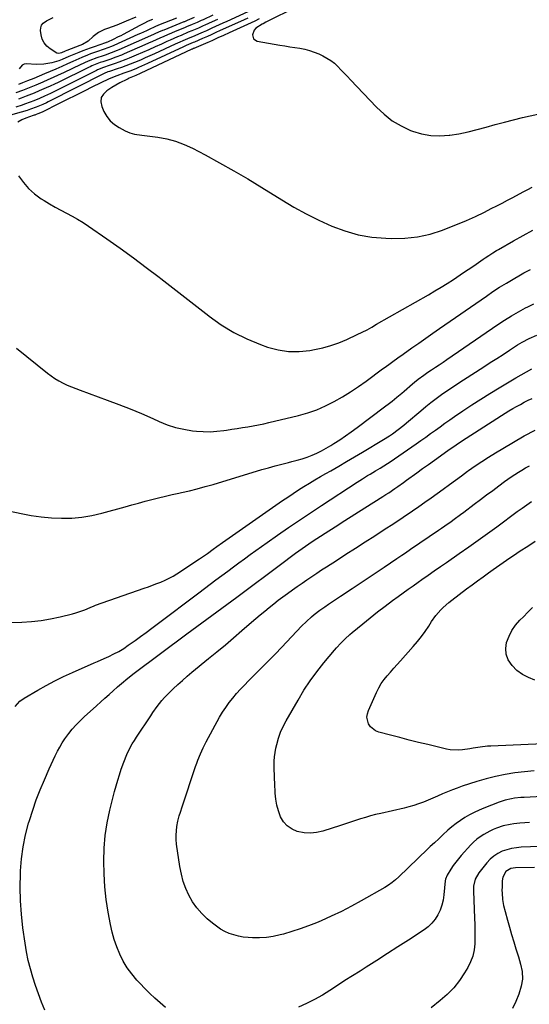
# Model space of a CAD drawing. Units: inches. Extents: x 1910727 to 1916097, y 421942 to 427241.
# Drawn here: x 1914549 to 1914860, y 424859 to 425459 of the extents above; entities that cross this region are included whole.
import ezdxf

# ---------------------------------------------------------------- set-up
doc = ezdxf.new("R2010")
doc.units = ezdxf.units.IN
doc.header["$MEASUREMENT"] = 0
doc.layers.add('7', color=7, linetype='Continuous')
doc.layers.add('8', color=7, linetype='Continuous')

msp = doc.modelspace()

# ---------------------------------------------------------------- linework, layer by layer
at = {"layer": '7', "color": 18}
for points in [[(1914717.86, 425466.94, 1744), (1914698.96, 425457.57, 1744), (1914697.22, 425456.67, 1744), (1914696.64, 425456.35, 1744), (1914692.76, 425453.92, 1744), (1914691.75, 425452.8, 1744), (1914690.68, 425449.92, 1744), (1914691.36, 425447.38, 1744), (1914693.6, 425446.02, 1744), (1914707.49, 425443.68, 1744), (1914710.52, 425443.18, 1744), (1914713.54, 425442.69, 1744), (1914716.57, 425442.21, 1744), (1914719.6, 425441.74, 1744), (1914722.6, 425441.15, 1744), (1914725.54, 425440.4, 1744), (1914728.41, 425439.39, 1744), (1914731.23, 425438.23, 1744), (1914733.69, 425437.08, 1744), (1914736.16, 425435.76, 1744), (1914738.51, 425434.28, 1744), (1914740.68, 425432.55, 1744), (1914742.74, 425430.65, 1744), (1914744.7, 425428.63, 1744), (1914746.66, 425426.59, 1744), (1914748.6, 425424.55, 1744), (1914750.54, 425422.5, 1744), (1914766.27, 425405.79, 1744), (1914770.95, 425401.45, 1744), (1914775.94, 425397.57, 1744), (1914781.4, 425394.39, 1744), (1914787.18, 425391.68, 1744), (1914788.35, 425391.22, 1744), (1914793.84, 425389.56, 1744), (1914799.39, 425388.48, 1744), (1914805.04, 425388.29, 1744), (1914810.76, 425388.67, 1744), (1914810.97, 425388.7, 1744), (1914816.61, 425389.65, 1744), (1914822.22, 425390.76, 1744), (1914827.77, 425392.1, 1744), (1914833.3, 425393.59, 1744), (1914838.8, 425395.16, 1744), (1914844.33, 425396.66, 1744), (1914849.87, 425398.08, 1744), (1914855.44, 425399.44, 1744), (1914864.65, 425401.61, 1744)], [(1914655.15, 425460.42, 1756), (1914650.89, 425458.58, 1756), (1914649.29, 425457.93, 1756), (1914649.02, 425457.82, 1756), (1914636.66, 425452.81, 1756), (1914635.87, 425452.49, 1756), (1914633.52, 425451.49, 1756), (1914631.18, 425450.47, 1756), (1914630.4, 425450.12, 1756), (1914609.38, 425440.82, 1756), (1914608.19, 425440.31, 1756), (1914604.59, 425438.89, 1756), (1914600.94, 425437.61, 1756), (1914599.72, 425437.2, 1756), (1914595.9, 425435.93, 1756), (1914591.66, 425434.31, 1756), (1914588.88, 425433.11, 1756), (1914587.5, 425432.48, 1756), (1914586.13, 425431.84, 1756), (1914575.52, 425426.76, 1756), (1914572.4, 425425.3, 1756), (1914569.27, 425423.87, 1756), (1914566.12, 425422.48, 1756), (1914562.95, 425421.12, 1756), (1914558.62, 425419.31, 1756), (1914556.6, 425418.48, 1756), (1914552.54, 425416.86, 1756), (1914550.5, 425416.05, 1756), (1914546.44, 425414.45, 1756)], [(1914688.03, 425460.16, 1748), (1914685.71, 425459.1, 1748), (1914683.38, 425458.05, 1748), (1914671.17, 425452.53, 1748), (1914668.4, 425451.28, 1748), (1914665.63, 425450.01, 1748), (1914663.28, 425448.92, 1748), (1914661.22, 425448, 1748), (1914660.39, 425447.65, 1748), (1914655.37, 425445.54, 1748), (1914654.54, 425445.19, 1748), (1914650.4, 425443.38, 1748), (1914648.75, 425442.62, 1748), (1914626.69, 425432.35, 1748), (1914624.92, 425431.54, 1748), (1914621.37, 425429.98, 1748), (1914619.57, 425429.23, 1748), (1914615.96, 425427.81, 1748), (1914612.32, 425426.48, 1748), (1914608.02, 425424.97, 1748), (1914604.39, 425423.52, 1748), (1914602.98, 425422.86, 1748), (1914593.31, 425418.11, 1748), (1914588.13, 425415.55, 1748), (1914582.95, 425412.99, 1748), (1914577.78, 425410.41, 1748), (1914572.61, 425407.83, 1748), (1914563.04, 425403.03, 1748), (1914562.66, 425402.84, 1748), (1914559.98, 425401.68, 1748), (1914558.88, 425401.29, 1748), (1914558.03, 425401, 1748), (1914557.6, 425400.85, 1748), (1914557.18, 425400.71, 1748), (1914552.7, 425399.17, 1748), (1914550.16, 425398.08, 1748), (1914547.76, 425396.76, 1748)], [(1914666.63, 425461.92, 1754), (1914660.65, 425459.12, 1754), (1914659.43, 425458.55, 1754), (1914656.98, 425457.44, 1754), (1914653.95, 425456.13, 1754), (1914650.59, 425454.75, 1754), (1914649.25, 425454.19, 1754), (1914643.66, 425451.86, 1754), (1914641.34, 425450.88, 1754), (1914639.01, 425449.89, 1754), (1914636.7, 425448.89, 1754), (1914634.39, 425447.87, 1754), (1914632.08, 425446.84, 1754), (1914629.77, 425445.82, 1754), (1914627.46, 425444.81, 1754), (1914625.14, 425443.79, 1754), (1914612.51, 425438.28, 1754), (1914610.85, 425437.58, 1754), (1914607.5, 425436.26, 1754), (1914603.79, 425434.94, 1754), (1914599.64, 425433.54, 1754), (1914597.9, 425432.96, 1754), (1914594.86, 425431.8, 1754), (1914592.87, 425430.93, 1754), (1914591.89, 425430.47, 1754), (1914590.91, 425430, 1754), (1914572.42, 425420.94, 1754), (1914569.99, 425419.78, 1754), (1914567.54, 425418.63, 1754), (1914565.08, 425417.53, 1754), (1914560.77, 425415.67, 1754), (1914557.62, 425414.36, 1754), (1914556.04, 425413.72, 1754), (1914552.87, 425412.46, 1754), (1914549.69, 425411.23, 1754), (1914548.09, 425410.63, 1754)], [(1914644.42, 425460.05, 1758), (1914633.45, 425455.71, 1758), (1914631.27, 425454.81, 1758), (1914627.8, 425453.23, 1758), (1914626.07, 425452.42, 1758), (1914622.6, 425450.82, 1758), (1914620.87, 425450.02, 1758), (1914606.28, 425443.33, 1758), (1914604.84, 425442.7, 1758), (1914600.44, 425441.09, 1758), (1914595.75, 425439.53, 1758), (1914592.07, 425438.24, 1758), (1914590.25, 425437.55, 1758), (1914586.65, 425436.08, 1758), (1914584.85, 425435.31, 1758), (1914581.3, 425433.71, 1758), (1914577.93, 425432.15, 1758), (1914574.46, 425430.57, 1758), (1914570.99, 425429.02, 1758), (1914567.49, 425427.52, 1758), (1914563.98, 425426.04, 1758), (1914557.47, 425423.36, 1758), (1914553.67, 425421.83, 1758), (1914550.61, 425420.63, 1758), (1914548.14, 425419.64, 1758)], [(1914619.64, 425460.78, 1762), (1914613.67, 425458.16, 1762), (1914610.88, 425456.98, 1762), (1914608.07, 425455.84, 1762), (1914605.23, 425454.77, 1762), (1914602.37, 425453.74, 1762), (1914600.58, 425453.13, 1762), (1914596.89, 425451.36, 1762), (1914593.68, 425448.81, 1762), (1914590.64, 425445.98, 1762), (1914587.17, 425444.06, 1762), (1914585.61, 425443.41, 1762), (1914577.69, 425440.33, 1762), (1914576.56, 425439.88, 1762), (1914574.32, 425438.99, 1762), (1914572.63, 425438.61, 1762), (1914571.56, 425438.79, 1762), (1914567.35, 425441.37, 1762), (1914565.33, 425443.06, 1762), (1914563.7, 425445, 1762), (1914562.64, 425447.3, 1762), (1914561.97, 425449.85, 1762), (1914561.65, 425452.47, 1762), (1914561.77, 425454.19, 1762), (1914562.24, 425455.73, 1762), (1914563.22, 425457.01, 1762), (1914565.29, 425458.51, 1762), (1914569.3, 425460.5, 1762)], [(1914669.36, 425459.36, 1752), (1914666.16, 425457.87, 1752), (1914661.66, 425455.78, 1752), (1914660.72, 425455.34, 1752), (1914657.85, 425454.05, 1752), (1914653.78, 425452.34, 1752), (1914651.63, 425451.45, 1752), (1914647.23, 425449.59, 1752), (1914645.04, 425448.65, 1752), (1914640.67, 425446.73, 1752), (1914638.5, 425445.75, 1752), (1914635.21, 425444.26, 1752), (1914631.39, 425442.54, 1752), (1914627.56, 425440.84, 1752), (1914623.72, 425439.16, 1752), (1914619.87, 425437.5, 1752), (1914615.67, 425435.7, 1752), (1914613.54, 425434.81, 1752), (1914609.22, 425433.16, 1752), (1914607.04, 425432.39, 1752), (1914603.5, 425431.19, 1752), (1914599.91, 425430, 1752), (1914596.25, 425428.48, 1752), (1914595.65, 425428.19, 1752), (1914569.31, 425415.04, 1752), (1914567.56, 425414.19, 1752), (1914564.02, 425412.54, 1752), (1914560.91, 425411.19, 1752), (1914557.52, 425409.77, 1752), (1914555.24, 425408.87, 1752), (1914551.79, 425407.58, 1752), (1914550.3, 425407.04, 1752), (1914546.48, 425405.72, 1752)], [(1914694.89, 425459.57, 1746), (1914692.23, 425458.34, 1746), (1914676.47, 425451.13, 1746), (1914673.09, 425449.59, 1746), (1914669.71, 425448.06, 1746), (1914666.33, 425446.52, 1746), (1914664.57, 425445.71, 1746), (1914663.57, 425445.27, 1746), (1914655.06, 425441.65, 1746), (1914654.75, 425441.51, 1746), (1914654.13, 425441.24, 1746), (1914653.98, 425441.17, 1746), (1914653.83, 425441.1, 1746), (1914622.22, 425426.24, 1746), (1914619.66, 425425.11, 1746), (1914615.6, 425423.4, 1746), (1914614.93, 425423.07, 1746), (1914614.25, 425422.74, 1746), (1914610.01, 425420.56, 1746), (1914607.54, 425419.24, 1746), (1914605.13, 425417.82, 1746), (1914601.89, 425415.82, 1746), (1914599.9, 425413.83, 1746), (1914598.62, 425411.62, 1746), (1914598.4, 425409.07, 1746), (1914598.9, 425406.3, 1746), (1914600.24, 425403.2, 1746), (1914601.95, 425400.17, 1746), (1914604.01, 425397.46, 1746), (1914606.57, 425395.23, 1746), (1914609.47, 425393.32, 1746), (1914613.12, 425391.42, 1746), (1914615.91, 425390.23, 1746), (1914618.84, 425389.45, 1746), (1914623.37, 425388.7, 1746), (1914624.88, 425388.49, 1746), (1914633.02, 425387.44, 1746), (1914638.51, 425386.43, 1746), (1914643.88, 425385.04, 1746), (1914649.07, 425383.08, 1746), (1914654.14, 425380.75, 1746), (1914661.85, 425376.69, 1746), (1914670.64, 425371.95, 1746), (1914679.35, 425367.08, 1746), (1914687.96, 425362.03, 1746), (1914696.5, 425356.86, 1746), (1914708.66, 425349.31, 1746), (1914716.06, 425344.94, 1746), (1914723.56, 425340.79, 1746), (1914731.25, 425336.96, 1746), (1914739.04, 425333.36, 1746), (1914747.03, 425330.4, 1746), (1914755.17, 425328.06, 1746), (1914763.51, 425326.65, 1746), (1914772, 425325.87, 1746), (1914775.72, 425325.74, 1746), (1914783.59, 425325.94, 1746), (1914791.37, 425326.75, 1746), (1914798.99, 425328.47, 1746), (1914806.52, 425330.81, 1746), (1914810.11, 425332.17, 1746), (1914815.72, 425334.39, 1746), (1914821.28, 425336.72, 1746), (1914826.76, 425339.24, 1746), (1914832.19, 425341.87, 1746), (1914836.33, 425343.96, 1746), (1914839.65, 425345.64, 1746), (1914842.95, 425347.35, 1746), (1914846.25, 425349.07, 1746), (1914849.54, 425350.82, 1746), (1914853.56, 425352.96, 1746), (1914856.11, 425354.3, 1746), (1914858.67, 425355.63, 1746), (1914861.23, 425356.95, 1746)], [(1914548.22, 425363.85, 1748), (1914551.11, 425359.85, 1748), (1914554.31, 425356.17, 1748), (1914557.97, 425352.94, 1748), (1914561.94, 425350.01, 1748), (1914563.8, 425348.83, 1748), (1914567.11, 425346.79, 1748), (1914570.47, 425344.83, 1748), (1914573.89, 425342.98, 1748), (1914577.35, 425341.21, 1748), (1914580.8, 425339.42, 1748), (1914584.2, 425337.54, 1748), (1914587.5, 425335.49, 1748), (1914590.74, 425333.35, 1748), (1914602.06, 425325.5, 1748), (1914610.14, 425319.81, 1748), (1914618.15, 425314.02, 1748), (1914626.06, 425308.1, 1748), (1914633.9, 425302.09, 1748), (1914634.93, 425301.3, 1748), (1914642.21, 425295.62, 1748), (1914649.5, 425289.95, 1748), (1914656.79, 425284.29, 1748), (1914664.09, 425278.62, 1748), (1914664.43, 425278.35, 1748), (1914671.76, 425273.2, 1748), (1914679.35, 425268.53, 1748), (1914687.35, 425264.59, 1748), (1914695.62, 425261.14, 1748), (1914700.01, 425259.55, 1748), (1914706.33, 425257.82, 1748), (1914712.71, 425256.77, 1748), (1914719.17, 425256.76, 1748), (1914725.68, 425257.43, 1748), (1914728.62, 425257.98, 1748), (1914733.65, 425259.11, 1748), (1914738.61, 425260.48, 1748), (1914743.45, 425262.22, 1748), (1914748.22, 425264.21, 1748), (1914754.58, 425267.14, 1748), (1914757.6, 425268.6, 1748), (1914760.58, 425270.16, 1748), (1914763.52, 425271.79, 1748), (1914766.44, 425273.44, 1748), (1914798.09, 425291.49, 1748), (1914801.93, 425293.74, 1748), (1914805.74, 425296.03, 1748), (1914809.5, 425298.39, 1748), (1914813.24, 425300.81, 1748), (1914817.35, 425303.54, 1748), (1914820.64, 425305.74, 1748), (1914823.92, 425307.96, 1748), (1914827.19, 425310.19, 1748), (1914831.44, 425313.09, 1748), (1914832.58, 425313.87, 1748), (1914834.88, 425315.41, 1748), (1914837.21, 425316.91, 1748), (1914839.56, 425318.36, 1748), (1914840.76, 425319.06, 1748), (1914849.92, 425324.36, 1748), (1914855.74, 425327.62, 1748), (1914861.62, 425330.76, 1748)], [(1914524.62, 425163.47, 1752), (1914549.76, 425158.06, 1752), (1914555.87, 425156.93, 1752), (1914562.01, 425156.03, 1752), (1914568.19, 425155.49, 1752), (1914574.4, 425155.17, 1752), (1914580.59, 425155.31, 1752), (1914586.74, 425155.8, 1752), (1914592.82, 425156.84, 1752), (1914598.86, 425158.23, 1752), (1914613.06, 425162.18, 1752), (1914617.14, 425163.3, 1752), (1914621.23, 425164.41, 1752), (1914625.33, 425165.51, 1752), (1914629.42, 425166.59, 1752), (1914633.53, 425167.63, 1752), (1914637.65, 425168.64, 1752), (1914641.77, 425169.6, 1752), (1914645.91, 425170.52, 1752), (1914647.41, 425170.85, 1752), (1914652.28, 425171.96, 1752), (1914657.14, 425173.16, 1752), (1914661.96, 425174.47, 1752), (1914666.77, 425175.86, 1752), (1914696.43, 425184.83, 1752), (1914700.5, 425186.02, 1752), (1914704.59, 425187.17, 1752), (1914708.7, 425188.25, 1752), (1914712.82, 425189.28, 1752), (1914714.84, 425189.76, 1752), (1914717.94, 425190.58, 1752), (1914721.01, 425191.49, 1752), (1914724.05, 425192.53, 1752), (1914727.05, 425193.65, 1752), (1914729.99, 425194.92, 1752), (1914732.88, 425196.3, 1752), (1914735.68, 425197.84, 1752), (1914738.43, 425199.49, 1752), (1914740.3, 425200.68, 1752), (1914743.92, 425203.04, 1752), (1914747.5, 425205.46, 1752), (1914751.02, 425207.96, 1752), (1914754.5, 425210.51, 1752), (1914771.24, 425223.04, 1752), (1914774.31, 425225.39, 1752), (1914775.82, 425226.59, 1752), (1914778.81, 425229.03, 1752), (1914781.76, 425231.51, 1752), (1914783.23, 425232.76, 1752), (1914788.33, 425237.16, 1752), (1914789.45, 425238.11, 1752), (1914791.74, 425239.93, 1752), (1914795.29, 425242.51, 1752), (1914797.7, 425244.17, 1752), (1914799.94, 425245.66, 1752), (1914802.27, 425247.22, 1752), (1914804.6, 425248.79, 1752), (1914806.92, 425250.37, 1752), (1914809.24, 425251.96, 1752), (1914840.27, 425273.29, 1752), (1914844.4, 425276.01, 1752), (1914848.59, 425278.61, 1752), (1914852.89, 425281.05, 1752), (1914857.25, 425283.38, 1752), (1914858.56, 425284.05, 1752), (1914862.34, 425285.9, 1752)], [(1914521.33, 425091.23, 1754), (1914550.13, 425091.92, 1754), (1914556.02, 425092.26, 1754), (1914561.87, 425092.85, 1754), (1914567.68, 425093.82, 1754), (1914573.45, 425095.05, 1754), (1914581.07, 425096.93, 1754), (1914582.99, 425097.46, 1754), (1914586.76, 425098.71, 1754), (1914588.61, 425099.44, 1754), (1914591.79, 425100.8, 1754), (1914594.17, 425101.83, 1754), (1914595.14, 425102.2, 1754), (1914624.7, 425112.49, 1754), (1914627.29, 425113.41, 1754), (1914629.87, 425114.35, 1754), (1914632.43, 425115.33, 1754), (1914634.98, 425116.33, 1754), (1914637.5, 425117.43, 1754), (1914639.96, 425118.61, 1754), (1914642.34, 425119.95, 1754), (1914644.68, 425121.38, 1754), (1914658.48, 425130.39, 1754), (1914662.07, 425132.88, 1754), (1914663.3, 425133.78, 1754), (1914666.73, 425136.32, 1754), (1914669.04, 425137.99, 1754), (1914672.53, 425140.46, 1754), (1914709.13, 425165.95, 1754), (1914712.35, 425168.15, 1754), (1914715.59, 425170.32, 1754), (1914718.86, 425172.44, 1754), (1914722.16, 425174.52, 1754), (1914725.49, 425176.56, 1754), (1914728.83, 425178.57, 1754), (1914732.2, 425180.55, 1754), (1914735.58, 425182.5, 1754), (1914738.51, 425184.16, 1754), (1914743.35, 425186.94, 1754), (1914748.18, 425189.75, 1754), (1914753, 425192.58, 1754), (1914757.79, 425195.44, 1754), (1914770.69, 425203.19, 1754), (1914774.32, 425205.49, 1754), (1914776.1, 425206.72, 1754), (1914779.57, 425209.27, 1754), (1914782.95, 425211.94, 1754), (1914784.61, 425213.32, 1754), (1914793.3, 425220.67, 1754), (1914796.41, 425223.24, 1754), (1914799.56, 425225.75, 1754), (1914802.76, 425228.19, 1754), (1914806.01, 425230.57, 1754), (1914809.31, 425232.89, 1754), (1914812.63, 425235.17, 1754), (1914815.98, 425237.41, 1754), (1914819.36, 425239.61, 1754), (1914831.85, 425247.6, 1754), (1914835.73, 425250.1, 1754), (1914839.62, 425252.6, 1754), (1914843.49, 425255.12, 1754), (1914847.36, 425257.64, 1754), (1914852.34, 425260.91, 1754), (1914855.13, 425262.63, 1754), (1914859.49, 425264.88, 1754), (1914864.01, 425266.78, 1754)], [(1914546.03, 425040.46, 1756), (1914548.96, 425043.59, 1756), (1914551.51, 425045.51, 1756), (1914559.89, 425050.41, 1756), (1914565.06, 425053.32, 1756), (1914570.28, 425056.1, 1756), (1914575.6, 425058.7, 1756), (1914580.98, 425061.19, 1756), (1914594.28, 425067.05, 1756), (1914596.29, 425067.93, 1756), (1914600.31, 425069.71, 1756), (1914603.2, 425070.98, 1756), (1914606.3, 425072.44, 1756), (1914609.32, 425074.06, 1756), (1914612.25, 425075.82, 1756), (1914615.09, 425077.74, 1756), (1914619.16, 425080.64, 1756), (1914622.58, 425083.1, 1756), (1914625.98, 425085.58, 1756), (1914629.37, 425088.09, 1756), (1914632.74, 425090.61, 1756), (1914657.98, 425109.67, 1756), (1914661.5, 425112.31, 1756), (1914665.01, 425114.96, 1756), (1914668.53, 425117.59, 1756), (1914672.05, 425120.23, 1756), (1914675.68, 425122.94, 1756), (1914679.1, 425125.48, 1756), (1914682.52, 425128.02, 1756), (1914685.95, 425130.55, 1756), (1914689.38, 425133.07, 1756), (1914692.83, 425135.57, 1756), (1914696.3, 425138.05, 1756), (1914699.78, 425140.51, 1756), (1914706.04, 425144.9, 1756), (1914712.69, 425149.51, 1756), (1914719.37, 425154.07, 1756), (1914726.09, 425158.56, 1756), (1914732.84, 425163.02, 1756), (1914754.68, 425177.26, 1756), (1914757.79, 425179.24, 1756), (1914760.93, 425181.17, 1756), (1914762.51, 425182.12, 1756), (1914765.66, 425184.02, 1756), (1914768.59, 425185.8, 1756), (1914770.83, 425187.18, 1756), (1914773.06, 425188.59, 1756), (1914775.26, 425190.04, 1756), (1914777.44, 425191.52, 1756), (1914790.51, 425200.53, 1756), (1914793.46, 425202.59, 1756), (1914796.4, 425204.67, 1756), (1914799.32, 425206.78, 1756), (1914802.23, 425208.91, 1756), (1914805.14, 425211.03, 1756), (1914808.06, 425213.13, 1756), (1914811.01, 425215.2, 1756), (1914813.98, 425217.23, 1756), (1914818.93, 425220.59, 1756), (1914824.42, 425224.24, 1756), (1914829.95, 425227.82, 1756), (1914835.55, 425231.31, 1756), (1914841.18, 425234.73, 1756), (1914851.23, 425240.7, 1756), (1914854.49, 425242.59, 1756), (1914857.78, 425244.44, 1756), (1914861.1, 425246.21, 1756)], [(1914564.21, 424855.29, 1758), (1914562.18, 424860.23, 1758), (1914560.25, 424865.22, 1758), (1914558.49, 424870.26, 1758), (1914556.84, 424875.35, 1758), (1914555.39, 424880.49, 1758), (1914554.1, 424885.66, 1758), (1914553.06, 424890.9, 1758), (1914552.18, 424896.16, 1758), (1914550.84, 424905.56, 1758), (1914549.9, 424913.79, 1758), (1914549.28, 424922.02, 1758), (1914549.12, 424930.28, 1758), (1914549.28, 424938.55, 1758), (1914549.36, 424940.25, 1758), (1914549.98, 424947.64, 1758), (1914550.95, 424954.97, 1758), (1914552.45, 424962.22, 1758), (1914554.3, 424969.4, 1758), (1914554.79, 424971.02, 1758), (1914556.79, 424977.31, 1758), (1914558.94, 424983.53, 1758), (1914561.34, 424989.66, 1758), (1914563.9, 424995.74, 1758), (1914566.84, 425002.39, 1758), (1914568.06, 425005.09, 1758), (1914569.31, 425007.77, 1758), (1914570.59, 425010.44, 1758), (1914571.9, 425013.1, 1758), (1914573.3, 425015.71, 1758), (1914574.79, 425018.26, 1758), (1914576.42, 425020.72, 1758), (1914578.77, 425023.94, 1758), (1914580.94, 425026.63, 1758), (1914583.22, 425029.25, 1758), (1914585.64, 425031.72, 1758), (1914588.15, 425034.11, 1758), (1914595.76, 425040.92, 1758), (1914598.29, 425043.19, 1758), (1914600.82, 425045.46, 1758), (1914603.34, 425047.74, 1758), (1914605.87, 425050.02, 1758), (1914608.45, 425052.35, 1758), (1914610.94, 425054.54, 1758), (1914614.76, 425057.72, 1758), (1914618.69, 425060.76, 1758), (1914650.85, 425084.67, 1758), (1914653.88, 425086.92, 1758), (1914656.91, 425089.17, 1758), (1914659.94, 425091.43, 1758), (1914662.97, 425093.68, 1758), (1914666, 425095.92, 1758), (1914669.04, 425098.17, 1758), (1914672.08, 425100.41, 1758), (1914675.12, 425102.64, 1758), (1914681.3, 425107.18, 1758), (1914686.94, 425111.35, 1758), (1914692.57, 425115.54, 1758), (1914698.18, 425119.75, 1758), (1914703.77, 425123.98, 1758), (1914711, 425129.48, 1758), (1914712.98, 425130.96, 1758), (1914716.96, 425133.9, 1758), (1914718.96, 425135.35, 1758), (1914723.02, 425138.19, 1758), (1914725.07, 425139.57, 1758), (1914727.13, 425140.93, 1758), (1914735.06, 425146.08, 1758), (1914741.11, 425149.99, 1758), (1914747.16, 425153.88, 1758), (1914753.24, 425157.75, 1758), (1914759.32, 425161.6, 1758), (1914770.14, 425168.41, 1758), (1914771.99, 425169.59, 1758), (1914773.84, 425170.79, 1758), (1914777.49, 425173.24, 1758), (1914779.3, 425174.5, 1758), (1914782.89, 425177.04, 1758), (1914784.68, 425178.33, 1758), (1914790.86, 425182.86, 1758), (1914794.45, 425185.47, 1758), (1914798.05, 425188.06, 1758), (1914801.66, 425190.65, 1758), (1914805.28, 425193.21, 1758), (1914810.66, 425197.01, 1758), (1914813.47, 425198.98, 1758), (1914816.32, 425200.9, 1758), (1914817.27, 425201.53, 1758), (1914818.23, 425202.15, 1758), (1914842.56, 425217.84, 1758), (1914844.83, 425219.27, 1758), (1914847.11, 425220.67, 1758), (1914849.42, 425222.03, 1758), (1914851.75, 425223.36, 1758), (1914854.11, 425224.64, 1758), (1914856.48, 425225.9, 1758), (1914858.87, 425227.1, 1758), (1914861.28, 425228.27, 1758)], [(1914896.43, 424987.1, 1762), (1914856.36, 424985.04, 1762), (1914854.41, 424984.9, 1762), (1914850.53, 424984.46, 1762), (1914848.6, 424984.15, 1762), (1914844.8, 424983.28, 1762), (1914841.09, 424982.04, 1762), (1914831.87, 424978.46, 1762), (1914828.88, 424977.21, 1762), (1914825.94, 424975.85, 1762), (1914823.08, 424974.35, 1762), (1914820.26, 424972.75, 1762), (1914817.54, 424970.99, 1762), (1914814.9, 424969.13, 1762), (1914812.37, 424967.12, 1762), (1914809.92, 424965, 1762), (1914806.9, 424962.23, 1762), (1914804.31, 424959.83, 1762), (1914801.73, 424957.41, 1762), (1914799.16, 424954.99, 1762), (1914795.66, 424951.68, 1762), (1914793.68, 424949.8, 1762), (1914791.71, 424947.91, 1762), (1914789.74, 424946.02, 1762), (1914787.78, 424944.12, 1762), (1914785.8, 424942.21, 1762), (1914783.85, 424940.33, 1762), (1914781.9, 424938.45, 1762), (1914779.95, 424936.58, 1762), (1914777.94, 424934.79, 1762), (1914775.85, 424933.1, 1762), (1914773.65, 424931.57, 1762), (1914771.36, 424930.15, 1762), (1914757.05, 424921.97, 1762), (1914751.06, 424918.68, 1762), (1914745, 424915.53, 1762), (1914738.83, 424912.6, 1762), (1914732.59, 424909.8, 1762), (1914729.87, 424908.64, 1762), (1914724.9, 424906.64, 1762), (1914719.88, 424904.79, 1762), (1914714.79, 424903.16, 1762), (1914709.65, 424901.68, 1762), (1914707.61, 424901.14, 1762), (1914703.43, 424900.24, 1762), (1914699.22, 424899.6, 1762), (1914694.98, 424899.37, 1762), (1914690.7, 424899.4, 1762), (1914688.1, 424899.55, 1762), (1914685.14, 424899.86, 1762), (1914682.21, 424900.36, 1762), (1914679.35, 424901.14, 1762), (1914676.53, 424902.11, 1762), (1914673.82, 424903.35, 1762), (1914671.21, 424904.76, 1762), (1914668.76, 424906.41, 1762), (1914666.4, 424908.24, 1762), (1914663.17, 424911, 1762), (1914659.88, 424914.18, 1762), (1914656.87, 424917.59, 1762), (1914654.3, 424921.35, 1762), (1914652.01, 424925.32, 1762), (1914650.17, 424929.54, 1762), (1914648.6, 424933.84, 1762), (1914647.44, 424938.28, 1762), (1914646.56, 424942.79, 1762), (1914644.55, 424956.57, 1762), (1914644.29, 424959.26, 1762), (1914644.2, 424961.95, 1762), (1914644.38, 424964.64, 1762), (1914644.73, 424967.32, 1762), (1914645.29, 424970.43, 1762), (1914646.09, 424973.76, 1762), (1914646.79, 424975.93, 1762), (1914647.87, 424979.18, 1762), (1914656.09, 425003.93, 1762), (1914656.76, 425005.87, 1762), (1914657.47, 425007.8, 1762), (1914659, 425011.6, 1762), (1914660.71, 425015.33, 1762), (1914661.63, 425017.17, 1762), (1914662.59, 425018.98, 1762), (1914670.72, 425033.85, 1762), (1914672.52, 425036.92, 1762), (1914674.43, 425039.91, 1762), (1914676.53, 425042.78, 1762), (1914678.74, 425045.57, 1762), (1914681.08, 425048.27, 1762), (1914683.46, 425050.92, 1762), (1914685.91, 425053.51, 1762), (1914688.41, 425056.05, 1762), (1914691.87, 425059.48, 1762), (1914696.12, 425063.73, 1762), (1914700.34, 425068, 1762), (1914704.52, 425072.31, 1762), (1914708.68, 425076.64, 1762), (1914720.72, 425089.32, 1762), (1914723.71, 425092.32, 1762), (1914726.84, 425095.19, 1762), (1914728.46, 425096.55, 1762), (1914731.81, 425099.15, 1762), (1914734.78, 425101.24, 1762), (1914737.15, 425102.87, 1762), (1914739.54, 425104.49, 1762), (1914741.93, 425106.09, 1762), (1914744.33, 425107.68, 1762), (1914751.44, 425112.36, 1762), (1914756.37, 425115.61, 1762), (1914761.29, 425118.87, 1762), (1914766.19, 425122.15, 1762), (1914771.09, 425125.44, 1762), (1914778.83, 425130.66, 1762), (1914781.91, 425132.75, 1762), (1914783.96, 425134.15, 1762), (1914787.03, 425136.25, 1762), (1914804.12, 425147.91, 1762), (1914806.07, 425149.24, 1762), (1914808.01, 425150.59, 1762), (1914811.88, 425153.31, 1762), (1914813.8, 425154.68, 1762), (1914817.62, 425157.48, 1762), (1914819.51, 425158.9, 1762), (1914825.96, 425163.79, 1762), (1914829.69, 425166.6, 1762), (1914833.43, 425169.41, 1762), (1914837.18, 425172.21, 1762), (1914840.94, 425175, 1762), (1914844.32, 425177.5, 1762), (1914846.41, 425179, 1762), (1914848.52, 425180.47, 1762), (1914850.67, 425181.88, 1762), (1914852.84, 425183.26, 1762), (1914855.05, 425184.59, 1762), (1914857.28, 425185.88, 1762), (1914859.53, 425187.13, 1762)], [(1914862.48, 425001.25, 1764), (1914856.56, 425000.63, 1764), (1914850.65, 424999.92, 1764), (1914844.77, 424998.98, 1764), (1914838.95, 424997.83, 1764), (1914833.2, 424996.35, 1764), (1914827.5, 424994.66, 1764), (1914818.68, 424991.78, 1764), (1914815.63, 424990.72, 1764), (1914812.6, 424989.6, 1764), (1914809.61, 424988.39, 1764), (1914806.65, 424987.1, 1764), (1914803.59, 424985.74, 1764), (1914800.74, 424984.5, 1764), (1914797.87, 424983.31, 1764), (1914794.99, 424982.15, 1764), (1914792.07, 424981.07, 1764), (1914789.13, 424980.09, 1764), (1914786.15, 424979.25, 1764), (1914783.14, 424978.49, 1764), (1914768.92, 424975.28, 1764), (1914765.81, 424974.53, 1764), (1914762.72, 424973.72, 1764), (1914759.65, 424972.82, 1764), (1914756.6, 424971.86, 1764), (1914753.56, 424970.86, 1764), (1914750.51, 424969.86, 1764), (1914747.47, 424968.88, 1764), (1914744.42, 424967.89, 1764), (1914733.66, 424964.44, 1764), (1914729.89, 424963.59, 1764), (1914726.1, 424963.19, 1764), (1914722.31, 424963.47, 1764), (1914718.1, 424964.31, 1764), (1914714.86, 424965.74, 1764), (1914712.01, 424967.63, 1764), (1914709.76, 424970.21, 1764), (1914707.92, 424973.25, 1764), (1914706.64, 424976.74, 1764), (1914705.61, 424980.28, 1764), (1914704.98, 424983.92, 1764), (1914704.61, 424987.62, 1764), (1914704.34, 424993.63, 1764), (1914704.23, 424996.31, 1764), (1914704.13, 424998.99, 1764), (1914704.04, 425001.67, 1764), (1914703.97, 425004.35, 1764), (1914704.01, 425007.02, 1764), (1914704.17, 425009.67, 1764), (1914704.54, 425012.31, 1764), (1914705.04, 425014.93, 1764), (1914705.59, 425017.32, 1764), (1914706.63, 425021.07, 1764), (1914707.89, 425024.73, 1764), (1914709.46, 425028.26, 1764), (1914711.25, 425031.71, 1764), (1914718.55, 425044.39, 1764), (1914722.15, 425050.29, 1764), (1914725.94, 425056.06, 1764), (1914730.03, 425061.63, 1764), (1914734.3, 425067.07, 1764), (1914740.68, 425074.77, 1764), (1914741.94, 425076.24, 1764), (1914744.55, 425079.07, 1764), (1914747.3, 425081.77, 1764), (1914750.16, 425084.35, 1764), (1914751.63, 425085.6, 1764), (1914757.97, 425090.87, 1764), (1914762.45, 425094.53, 1764), (1914766.98, 425098.13, 1764), (1914771.58, 425101.64, 1764), (1914776.22, 425105.1, 1764), (1914779.55, 425107.53, 1764), (1914782.57, 425109.72, 1764), (1914785.59, 425111.9, 1764), (1914788.62, 425114.06, 1764), (1914791.67, 425116.21, 1764), (1914794.02, 425117.88, 1764), (1914797.77, 425120.5, 1764), (1914801.52, 425123.1, 1764), (1914805.28, 425125.7, 1764), (1914809.03, 425128.3, 1764), (1914816.82, 425133.71, 1764), (1914822.58, 425137.74, 1764), (1914828.31, 425141.81, 1764), (1914834.01, 425145.92, 1764), (1914839.68, 425150.06, 1764), (1914852.2, 425159.28, 1764), (1914855.08, 425161.37, 1764), (1914857.99, 425163.42, 1764), (1914860.92, 425165.42, 1764)], [(1914867.88, 425017.58, 1766), (1914836.12, 425016.33, 1766), (1914833.95, 425016.2, 1766), (1914829.63, 425015.7, 1766), (1914825.34, 425014.95, 1766), (1914823.19, 425014.59, 1766), (1914818.88, 425013.96, 1766), (1914816.08, 425013.73, 1766), (1914811.37, 425013.99, 1766), (1914809.03, 425014.42, 1766), (1914797.71, 425017.17, 1766), (1914791.99, 425018.57, 1766), (1914786.27, 425019.99, 1766), (1914780.56, 425021.43, 1766), (1914774.85, 425022.89, 1766), (1914767.81, 425024.7, 1766), (1914765.83, 425025.51, 1766), (1914762.67, 425028.11, 1766), (1914761.5, 425029.89, 1766), (1914760.55, 425033.97, 1766), (1914760.79, 425036.02, 1766), (1914761.4, 425038.07, 1766), (1914766.35, 425049.05, 1766), (1914767.71, 425051.76, 1766), (1914769.24, 425054.36, 1766), (1914770.99, 425056.82, 1766), (1914772.9, 425059.17, 1766), (1914774.93, 425061.45, 1766), (1914776.95, 425063.73, 1766), (1914778.98, 425066.01, 1766), (1914781.01, 425068.28, 1766), (1914788.81, 425077.04, 1766), (1914791.33, 425080, 1766), (1914793.76, 425083.04, 1766), (1914796.04, 425086.19, 1766), (1914798.22, 425089.41, 1766), (1914799.99, 425092.16, 1766), (1914802.6, 425095.83, 1766), (1914805.51, 425099.27, 1766), (1914807.09, 425100.88, 1766), (1914810.43, 425103.89, 1766), (1914812.19, 425105.3, 1766), (1914821.25, 425112.12, 1766), (1914824.59, 425114.62, 1766), (1914827.94, 425117.1, 1766), (1914831.31, 425119.56, 1766), (1914834.69, 425122.01, 1766), (1914837.39, 425123.95, 1766), (1914839.44, 425125.41, 1766), (1914841.49, 425126.86, 1766), (1914843.55, 425128.28, 1766), (1914845.63, 425129.7, 1766), (1914847.71, 425131.1, 1766), (1914849.8, 425132.5, 1766), (1914851.9, 425133.87, 1766), (1914854, 425135.24, 1766), (1914858.69, 425138.26, 1766), (1914863.15, 425141.13, 1766)], [(1914862.85, 425056.47, 1768), (1914858.94, 425058.01, 1768), (1914855.28, 425059.94, 1768), (1914852, 425062.46, 1768), (1914848.97, 425065.37, 1768), (1914846.64, 425068.91, 1768), (1914845.36, 425072.24, 1768), (1914845.17, 425075.8, 1768), (1914845.7, 425079.52, 1768), (1914847.15, 425083.23, 1768), (1914848.93, 425086.74, 1768), (1914851.19, 425089.96, 1768), (1914853.77, 425092.99, 1768), (1914855.89, 425095.14, 1768), (1914858.67, 425097.94, 1768), (1914861.47, 425100.72, 1768)], [(1914877.51, 424955.52, 1758), (1914854.62, 424954.63, 1758), (1914851.64, 424954.36, 1758), (1914848.7, 424953.89, 1758), (1914845.82, 424953.12, 1758), (1914842.99, 424952.15, 1758), (1914840.34, 424950.83, 1758), (1914837.86, 424949.28, 1758), (1914835.66, 424947.36, 1758), (1914833.63, 424945.19, 1758), (1914828.69, 424938.99, 1758), (1914826.55, 424935.18, 1758), (1914825.59, 424930.87, 1758), (1914825.5, 424929.4, 1758), (1914825.5, 424927.92, 1758), (1914826.2, 424911.45, 1758), (1914826.32, 424907.54, 1758), (1914826.37, 424903.63, 1758), (1914826.34, 424899.72, 1758), (1914826.24, 424895.81, 1758), (1914825.81, 424891.99, 1758), (1914825.01, 424888.27, 1758), (1914823.66, 424884.72, 1758), (1914821.94, 424881.27, 1758), (1914820.08, 424878.15, 1758), (1914816.91, 424873.44, 1758), (1914813.44, 424868.98, 1758), (1914809.51, 424864.93, 1758), (1914805.27, 424861.14, 1758), (1914799.79, 424856.73, 1758)], [(1914862.6, 424942.18, 1756), (1914851.11, 424942.07, 1756), (1914848.33, 424941.67, 1756), (1914845.23, 424939.82, 1756), (1914843.42, 424936.41, 1756), (1914843.03, 424934.05, 1756), (1914842.89, 424930.34, 1756), (1914842.86, 424928.46, 1756), (1914842.91, 424926.58, 1756), (1914843.25, 424922.84, 1756), (1914843.87, 424919.14, 1756), (1914844.73, 424915.48, 1756), (1914846.14, 424910.24, 1756), (1914847.37, 424905.82, 1756), (1914848.64, 424901.41, 1756), (1914849.98, 424897.02, 1756), (1914851.37, 424892.64, 1756), (1914852.96, 424887.74, 1756), (1914853.63, 424885.53, 1756), (1914854.23, 424883.31, 1756), (1914855.17, 424878.79, 1756), (1914855.39, 424874.28, 1756), (1914854.55, 424869.84, 1756), (1914853.04, 424865.01, 1756), (1914851.31, 424860.55, 1756), (1914849.23, 424856.29, 1756)]]:
    msp.add_polyline3d(points, dxfattribs=at)
at = {"layer": '8', "color": 18}
for points in [[(1914695.81, 425467.54, 1750), (1914675.06, 425458.13, 1750), (1914672.77, 425457.09, 1750), (1914670.47, 425456.04, 1750), (1914668.18, 425454.99, 1750), (1914665.9, 425453.93, 1750), (1914662.68, 425452.44, 1750), (1914660.64, 425451.51, 1750), (1914657.89, 425450.32, 1750), (1914655.62, 425449.38, 1750), (1914651.19, 425447.52, 1750), (1914649.65, 425446.85, 1750), (1914645.14, 425444.85, 1750), (1914643.65, 425444.17, 1750), (1914631.14, 425438.41, 1750), (1914628.25, 425437.1, 1750), (1914625.35, 425435.81, 1750), (1914622.44, 425434.55, 1750), (1914618.88, 425433.05, 1750), (1914616.26, 425431.99, 1750), (1914613.62, 425430.98, 1750), (1914610.96, 425430.03, 1750), (1914608.28, 425429.12, 1750), (1914603.51, 425427.56, 1750), (1914602.6, 425427.27, 1750), (1914600.38, 425426.39, 1750), (1914566.18, 425409.07, 1750), (1914565.11, 425408.54, 1750), (1914562.96, 425407.53, 1750), (1914558.99, 425405.82, 1750), (1914555.5, 425404.5, 1750), (1914553.38, 425403.78, 1750), (1914549.8, 425402.69, 1750), (1914525.03, 425395.79, 1750)], [(1914629.82, 425459.33, 1760), (1914627.19, 425458.17, 1760), (1914624.6, 425456.92, 1760), (1914622.03, 425455.6, 1760), (1914611.97, 425450.21, 1760), (1914610.44, 425449.4, 1760), (1914608.9, 425448.61, 1760), (1914605.81, 425447.07, 1760), (1914602.44, 425445.47, 1760), (1914601.67, 425445.18, 1760), (1914601.41, 425445.09, 1760), (1914601.15, 425445, 1760), (1914594.18, 425442.66, 1760), (1914591.92, 425441.88, 1760), (1914587.43, 425440.23, 1760), (1914584.86, 425439.23, 1760), (1914580.77, 425437.55, 1760), (1914578.75, 425436.67, 1760), (1914574.69, 425434.93, 1760), (1914572.63, 425434.15, 1760), (1914568.42, 425432.84, 1760), (1914563.64, 425431.94, 1760), (1914559.01, 425431.83, 1760), (1914553.01, 425432.16, 1760), (1914551.56, 425431.94, 1760), (1914550.29, 425431.44, 1760), (1914548.5, 425429.25, 1760)], [(1914546.82, 425258.94, 1750), (1914565.76, 425243.64, 1750), (1914568.02, 425241.94, 1750), (1914570.35, 425240.35, 1750), (1914572.79, 425238.92, 1750), (1914575.29, 425237.6, 1750), (1914577.87, 425236.41, 1750), (1914580.47, 425235.27, 1750), (1914583.1, 425234.21, 1750), (1914585.75, 425233.2, 1750), (1914602.19, 425227.27, 1750), (1914609.21, 425224.64, 1750), (1914616.18, 425221.9, 1750), (1914623.08, 425218.99, 1750), (1914629.93, 425215.96, 1750), (1914633.79, 425214.2, 1750), (1914638.75, 425212.22, 1750), (1914643.8, 425210.57, 1750), (1914648.99, 425209.41, 1750), (1914654.26, 425208.58, 1750), (1914656.62, 425208.32, 1750), (1914660.78, 425208.03, 1750), (1914664.93, 425207.96, 1750), (1914669.08, 425208.21, 1750), (1914673.22, 425208.68, 1750), (1914675.02, 425208.95, 1750), (1914678.26, 425209.45, 1750), (1914681.5, 425209.96, 1750), (1914684.73, 425210.47, 1750), (1914687.97, 425210.99, 1750), (1914691.19, 425211.54, 1750), (1914694.41, 425212.15, 1750), (1914697.61, 425212.83, 1750), (1914700.81, 425213.56, 1750), (1914718.89, 425217.9, 1750), (1914724.48, 425219.49, 1750), (1914729.97, 425221.36, 1750), (1914735.28, 425223.68, 1750), (1914740.49, 425226.28, 1750), (1914745.54, 425229.2, 1750), (1914750.51, 425232.25, 1750), (1914755.36, 425235.5, 1750), (1914760.13, 425238.87, 1750), (1914770.03, 425246.19, 1750), (1914771.6, 425247.34, 1750), (1914774.73, 425249.63, 1750), (1914776.3, 425250.77, 1750), (1914779.45, 425253.04, 1750), (1914782.61, 425255.29, 1750), (1914787.89, 425259.03, 1750), (1914792.12, 425262.01, 1750), (1914796.36, 425264.99, 1750), (1914800.61, 425267.95, 1750), (1914804.86, 425270.91, 1750), (1914833.35, 425290.65, 1750), (1914837.37, 425293.37, 1750), (1914841.43, 425296.01, 1750), (1914845.55, 425298.56, 1750), (1914849.72, 425301.04, 1750), (1914854.15, 425303.6, 1750), (1914856.14, 425304.72, 1750), (1914860.19, 425306.87, 1750)], [(1914637.8, 424856.93, 1760), (1914634.4, 424859.71, 1760), (1914631.22, 424862.53, 1760), (1914628.12, 424865.44, 1760), (1914625.13, 424868.46, 1760), (1914622.21, 424871.55, 1760), (1914620.28, 424873.69, 1760), (1914617.25, 424877.36, 1760), (1914614.46, 424881.18, 1760), (1914612.03, 424885.24, 1760), (1914609.84, 424889.46, 1760), (1914608, 424893.85, 1760), (1914606.41, 424898.32, 1760), (1914605.16, 424902.9, 1760), (1914604.15, 424907.55, 1760), (1914602.83, 424914.97, 1760), (1914601.67, 424922.74, 1760), (1914600.77, 424930.53, 1760), (1914600.28, 424938.36, 1760), (1914600.06, 424946.22, 1760), (1914600.34, 424954.05, 1760), (1914601.01, 424961.84, 1760), (1914602.26, 424969.56, 1760), (1914603.89, 424977.23, 1760), (1914606.75, 424988.59, 1760), (1914607.67, 424992.02, 1760), (1914608.64, 424995.44, 1760), (1914609.7, 424998.83, 1760), (1914610.82, 425002.2, 1760), (1914612.39, 425006.58, 1760), (1914614.24, 425011.11, 1760), (1914615.25, 425013.34, 1760), (1914617.5, 425017.67, 1760), (1914618.76, 425019.77, 1760), (1914620.07, 425021.83, 1760), (1914628.71, 425034.76, 1760), (1914630.02, 425036.69, 1760), (1914632.73, 425040.48, 1760), (1914635.57, 425044.16, 1760), (1914637.08, 425045.93, 1760), (1914640.32, 425049.26, 1760), (1914642.44, 425051.27, 1760), (1914645.22, 425053.84, 1760), (1914648.03, 425056.37, 1760), (1914650.9, 425058.85, 1760), (1914653.81, 425061.27, 1760), (1914664.01, 425069.6, 1760), (1914669.13, 425073.83, 1760), (1914674.23, 425078.08, 1760), (1914679.29, 425082.38, 1760), (1914684.32, 425086.71, 1760), (1914690.16, 425091.78, 1760), (1914692.83, 425094.08, 1760), (1914695.52, 425096.35, 1760), (1914698.23, 425098.6, 1760), (1914700.96, 425100.82, 1760), (1914703.72, 425103.01, 1760), (1914706.5, 425105.17, 1760), (1914709.31, 425107.3, 1760), (1914712.14, 425109.39, 1760), (1914715.19, 425111.6, 1760), (1914718.1, 425113.67, 1760), (1914721.03, 425115.71, 1760), (1914723.97, 425117.73, 1760), (1914726.93, 425119.73, 1760), (1914729.9, 425121.71, 1760), (1914732.88, 425123.67, 1760), (1914735.88, 425125.61, 1760), (1914741.94, 425129.5, 1760), (1914747.77, 425133.24, 1760), (1914753.6, 425136.99, 1760), (1914759.43, 425140.73, 1760), (1914765.27, 425144.47, 1760), (1914765.32, 425144.5, 1760), (1914771.11, 425148.25, 1760), (1914776.88, 425152.03, 1760), (1914782.62, 425155.86, 1760), (1914788.33, 425159.72, 1760), (1914792.15, 425162.32, 1760), (1914795.92, 425164.93, 1760), (1914799.67, 425167.57, 1760), (1914803.39, 425170.26, 1760), (1914807.09, 425172.98, 1760), (1914810.77, 425175.71, 1760), (1914814.47, 425178.43, 1760), (1914818.17, 425181.14, 1760), (1914821.88, 425183.84, 1760), (1914822.42, 425184.22, 1760), (1914826.44, 425187.06, 1760), (1914830.5, 425189.82, 1760), (1914834.64, 425192.48, 1760), (1914838.82, 425195.07, 1760), (1914843.36, 425197.82, 1760), (1914849.89, 425201.65, 1760), (1914856.48, 425205.39, 1760), (1914863.14, 425208.97, 1760)], [(1914859.72, 424969.65, 1760), (1914856.75, 424969.47, 1760), (1914853.79, 424969.24, 1760), (1914850.06, 424968.86, 1760), (1914847.9, 424968.56, 1760), (1914843.62, 424967.67, 1760), (1914839.48, 424966.35, 1760), (1914837.5, 424965.47, 1760), (1914835.55, 424964.49, 1760), (1914831.7, 424962.33, 1760), (1914829.53, 424960.98, 1760), (1914827.47, 424959.49, 1760), (1914825.57, 424957.81, 1760), (1914823.77, 424956, 1760), (1914818, 424949.58, 1760), (1914816.31, 424947.59, 1760), (1914814.68, 424945.56, 1760), (1914813.15, 424943.44, 1760), (1914811.7, 424941.27, 1760), (1914809.38, 424937.6, 1760), (1914808.4, 424935.12, 1760), (1914808.27, 424934.23, 1760), (1914807.43, 424925.52, 1760), (1914806.94, 424922.37, 1760), (1914806.21, 424919.3, 1760), (1914805.12, 424916.33, 1760), (1914803.8, 424913.44, 1760), (1914802.11, 424910.77, 1760), (1914800.19, 424908.31, 1760), (1914797.91, 424906.18, 1760), (1914795.4, 424904.26, 1760), (1914785.87, 424898.07, 1760), (1914779.43, 424893.91, 1760), (1914772.99, 424889.76, 1760), (1914766.54, 424885.64, 1760), (1914760.07, 424881.54, 1760), (1914756.34, 424879.17, 1760), (1914751.74, 424876.25, 1760), (1914747.15, 424873.31, 1760), (1914742.57, 424870.35, 1760), (1914738.01, 424867.37, 1760), (1914733.37, 424864.52, 1760), (1914728.65, 424861.85, 1760), (1914723.78, 424859.45, 1760), (1914718.82, 424857.22, 1760)]]:
    msp.add_polyline3d(points, dxfattribs=at)

doc.saveas('drawing.dxf')
